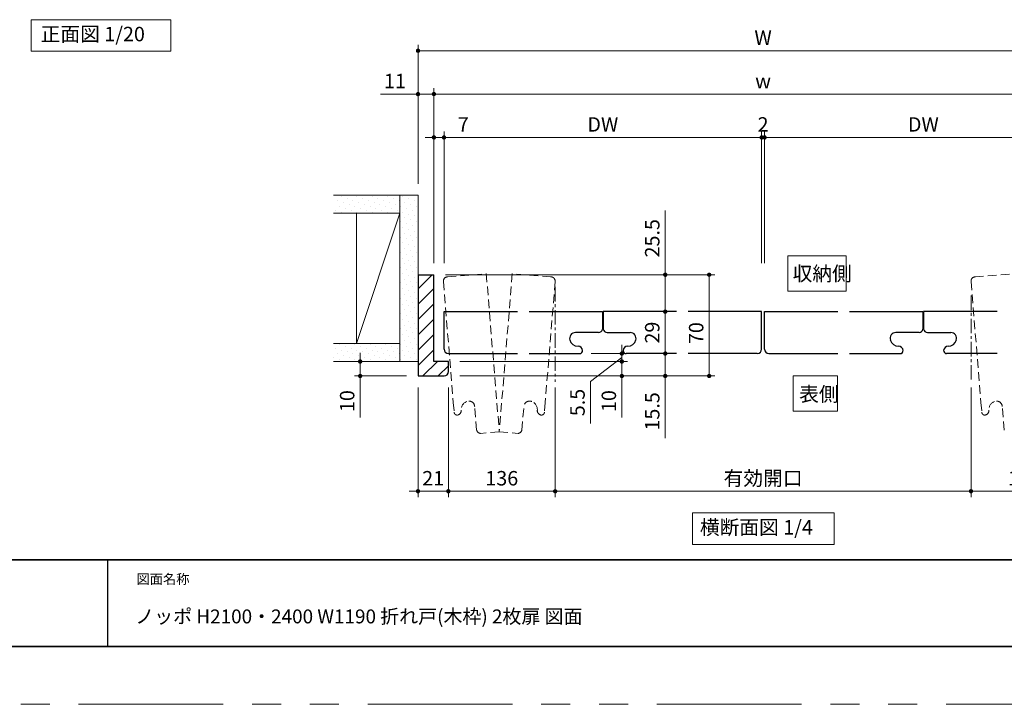
# Model space of a CAD drawing. Extents: x -60839 to -58226, y 2022 to 3236.
# Drawn here: x -60486 to -59805, y 2035 to 2508 of the extents above; entities that cross this region are included whole.
import ezdxf

# ---------------------------------------------------------------- set-up
doc = ezdxf.new("R2010")
doc.units = 0
doc.header["$LTSCALE"] = 80
doc.header["$MEASUREMENT"] = 0
for name, pattern in [('CENTER', [2, 1.25, -0.25, 0.25, -0.25]), ('HIDDEN', [0.375, 0.25, -0.125]), ('PHANTOM', [2.5, 1.25, -0.25, 0.25, -0.25, 0.25, -0.25])]:
    doc.linetypes.add(name, pattern=pattern)
doc.layers.get('0').update_dxf_attribs({"linetype": 'CONTINUOUS'})
doc.layers.get('DEFPOINTS').update_dxf_attribs({"linetype": 'CONTINUOUS'})
for name, color, linetype, lineweight in [('ハッチング', 6, 'CONTINUOUS', 9), ('中心線', 3, 'CENTER', 9), ('図面枠', 7, 'CONTINUOUS', 35), ('寸法線', 3, 'CONTINUOUS', 13), ('点線(黄)', 2, 'HIDDEN', 15), ('線(水)', 4, 'CONTINUOUS', 9), ('線(白)', 7, 'CONTINUOUS', 30), ('線(黄)', 2, 'CONTINUOUS', 15)]:
    doc.layers.add(name, color=color, linetype=linetype, lineweight=lineweight)
doc.layers.add('陰線', color=4, linetype='PHANTOM', lineweight=9, plot=False)
doc.styles.add('sanwa1', font='romans.shx', dxfattribs={"height": 10, "bigfont": 'extfont2.shx'})
doc.dimstyles.new('sanwa1', dxfattribs={"dimscale": 0.05, "dimtxt": 10, "dimasz": 45, "dimexe": 20, "dimexo": 150, "dimgap": 30, "dimtad": 1, "dimdsep": 46, "dimtxsty": 'sanwa1', "dimblk1": 'DOT', "dimblk2": 'DOT', "dimsah": 1, "dimcen": 0.15, "dimclrd": 256, "dimclre": 256, "dimclrt": 256, "dimadec": 0, "dimazin": 0, "dimtfac": 1, "dimtix": 1, "dimtmove": 0, "dimatfit": 0, "dimldrblk": 'DOT', "dimfxl": 1, "dimtolj": 1, "dimtzin": 0, "dimlwd": 13, "dimlwe": 13, "dimarcsym": 1})
pattern_1 = [(45, (464.688, 25.9897), (-1.32582521, 3.97747564), [0, -3.75])]

# ---------------------------------------------------------------- blocks, each defined once
blk = doc.blocks.new('_DOT')
at = {"color": 0, "linetype": 'ByBlock'}
blk.add_line((-0.5, 0), (-1, 0), dxfattribs=at)
at = {"color": 0, "linetype": 'ByBlock', "const_width": 0.5}
blk.add_lwpolyline([(-0.25, 0, 1), (0.25, 0, 1)], format="xyb", close=True, dxfattribs=at)
blk = doc.blocks.new('*D4')
at = {"layer": 'DEFPOINTS', "color": 0, "ltscale": 3, "transparency": 16777216}
for p in [(-59970.81, 2427), (-59972.81, 2332), (-59970.81, 2332)]:
    blk.add_point(p, dxfattribs=at)
at = {"layer": '寸法線', "ltscale": 3, "transparency": 16777216}
for p, q in [((-59975.81, 2427), (-59978.81, 2427)), ((-59972.81, 2340), (-59972.81, 2431)), ((-59972.81, 2427), (-59970.81, 2427)), ((-59970.81, 2340), (-59970.81, 2431)), ((-59967.81, 2427), (-59964.81, 2427))]:
    blk.add_line(p, q, dxfattribs=at)
at = {"layer": '寸法線', "ltscale": 3, "transparency": 16777216, "xscale": 3, "yscale": 3, "zscale": 3}
blk.add_blockref('_DOT', (-59972.81, 2427), dxfattribs=at)
at = {"layer": '寸法線', "ltscale": 3, "transparency": 16777216, "xscale": 3, "yscale": 3, "zscale": 3, "rotation": 180}
blk.add_blockref('_DOT', (-59970.81, 2427), dxfattribs=at)
at = {"layer": '寸法線', "ltscale": 3, "transparency": 16777216, "insert": (-59971.81, 2436), "char_height": 10, "attachment_point": 5, "style": 'sanwa1'}
blk.add_mtext('\\A1;2', dxfattribs=at)
blk = doc.blocks.new('*D11')
at = {"layer": 'DEFPOINTS', "color": 0, "ltscale": 3, "transparency": 16777216}
for p in [(-60210.49, 2262), (-60189.49, 2262), (-60189.49, 2182.24)]:
    blk.add_point(p, dxfattribs=at)
at = {"layer": '寸法線', "ltscale": 3, "transparency": 16777216}
for p, q in [((-60210.49, 2254), (-60210.49, 2178.24)), ((-60189.49, 2254), (-60189.49, 2178.24)), ((-60213.49, 2182.24), (-60216.49, 2182.24)), ((-60210.49, 2182.24), (-60189.49, 2182.24)), ((-60186.49, 2182.24), (-60183.49, 2182.24))]:
    blk.add_line(p, q, dxfattribs=at)
at = {"layer": '寸法線', "ltscale": 3, "transparency": 16777216, "xscale": 3, "yscale": 3, "zscale": 3}
blk.add_blockref('_DOT', (-60210.49, 2182.24), dxfattribs=at)
at = {"layer": '寸法線', "ltscale": 3, "transparency": 16777216, "xscale": 3, "yscale": 3, "zscale": 3, "rotation": 180}
blk.add_blockref('_DOT', (-60189.49, 2182.24), dxfattribs=at)
at = {"layer": '寸法線', "ltscale": 3, "transparency": 16777216, "insert": (-60199.99, 2191.24), "char_height": 10, "attachment_point": 5, "style": 'sanwa1'}
blk.add_mtext('\\A1;21', dxfattribs=at)
blk = doc.blocks.new('*D12')
at = {"layer": 'DEFPOINTS', "color": 0, "ltscale": 3, "transparency": 16777216}
for p in [(-59828, 2262), (-59754.13, 2262), (-59754.13, 2182.24)]:
    blk.add_point(p, dxfattribs=at)
at = {"layer": '寸法線', "ltscale": 3, "transparency": 16777216}
for p, q in [((-59828, 2254), (-59828, 2178.24)), ((-59754.13, 2254), (-59754.13, 2178.24)), ((-59825, 2182.24), (-59757.13, 2182.24))]:
    blk.add_line(p, q, dxfattribs=at)
at = {"layer": '寸法線', "ltscale": 3, "transparency": 16777216, "xscale": 3, "yscale": 3, "zscale": 3, "rotation": 180}
blk.add_blockref('_DOT', (-59828, 2182.24), dxfattribs=at)
at = {"layer": '寸法線', "ltscale": 3, "transparency": 16777216, "xscale": 3, "yscale": 3, "zscale": 3}
blk.add_blockref('_DOT', (-59754.13, 2182.24), dxfattribs=at)
at = {"layer": '寸法線', "ltscale": 3, "transparency": 16777216, "insert": (-59791.06, 2191.24), "char_height": 10, "attachment_point": 5, "style": 'sanwa1'}
blk.add_mtext('\\A1;136', dxfattribs=at)
blk = doc.blocks.new('*D13')
at = {"layer": 'DEFPOINTS', "color": 0, "ltscale": 3, "transparency": 16777216}
for p in [(-60199.49, 2457), (-60210.49, 2387), (-60199.49, 2332)]:
    blk.add_point(p, dxfattribs=at)
at = {"layer": '寸法線', "ltscale": 3, "transparency": 16777216}
for p, q in [((-60210.49, 2395), (-60210.49, 2461)), ((-60199.49, 2340), (-60199.49, 2461)), ((-60213.49, 2457), (-60236.39, 2457)), ((-60199.49, 2457), (-60210.49, 2457)), ((-60196.49, 2457), (-60193.49, 2457))]:
    blk.add_line(p, q, dxfattribs=at)
at = {"layer": '寸法線', "ltscale": 3, "transparency": 16777216, "xscale": 3, "yscale": 3, "zscale": 3}
blk.add_blockref('_DOT', (-60210.49, 2457), dxfattribs=at)
at = {"layer": '寸法線', "ltscale": 3, "transparency": 16777216, "xscale": 3, "yscale": 3, "zscale": 3, "rotation": 180}
blk.add_blockref('_DOT', (-60199.49, 2457), dxfattribs=at)
at = {"layer": '寸法線', "ltscale": 3, "transparency": 16777216, "insert": (-60226.44, 2466), "char_height": 10, "attachment_point": 5, "style": 'sanwa1'}
blk.add_mtext('\\A1;11', dxfattribs=at)
blk = doc.blocks.new('*D14')
at = {"layer": 'DEFPOINTS', "color": 0, "ltscale": 3, "transparency": 16777216}
for p in [(-60192.49, 2427), (-60192.49, 2387), (-60199.49, 2332)]:
    blk.add_point(p, dxfattribs=at)
at = {"layer": '寸法線', "ltscale": 3, "transparency": 16777216}
for p, q in [((-60202.49, 2427), (-60205.49, 2427)), ((-60199.49, 2340), (-60199.49, 2431)), ((-60199.49, 2427), (-60192.49, 2427)), ((-60192.49, 2395), (-60192.49, 2431)), ((-60189.49, 2427), (-60171.82, 2427))]:
    blk.add_line(p, q, dxfattribs=at)
at = {"layer": '寸法線', "ltscale": 3, "transparency": 16777216, "xscale": 3, "yscale": 3, "zscale": 3}
blk.add_blockref('_DOT', (-60199.49, 2427), dxfattribs=at)
at = {"layer": '寸法線', "ltscale": 3, "transparency": 16777216, "xscale": 3, "yscale": 3, "zscale": 3, "rotation": 180}
blk.add_blockref('_DOT', (-60192.49, 2427), dxfattribs=at)
at = {"layer": '寸法線', "ltscale": 3, "transparency": 16777216, "insert": (-60179.16, 2436), "char_height": 10, "attachment_point": 5, "style": 'sanwa1'}
blk.add_mtext('\\A1;7', dxfattribs=at)
blk = doc.blocks.new('*D16')
at = {"layer": 'DEFPOINTS', "color": 0, "ltscale": 3, "transparency": 16777216}
for p in [(-60069.49, 2306.5), (-60063.1, 2277.5), (-60039.49, 2277.5)]:
    blk.add_point(p, dxfattribs=at)
at = {"layer": '寸法線', "ltscale": 3, "transparency": 16777216}
for p, q in [((-60061.49, 2306.5), (-60035.49, 2306.5)), ((-60039.49, 2303.5), (-60039.49, 2280.5)), ((-60055.1, 2277.5), (-60035.49, 2277.5))]:
    blk.add_line(p, q, dxfattribs=at)
at = {"layer": '寸法線', "ltscale": 3, "transparency": 16777216, "xscale": 3, "yscale": 3, "zscale": 3}
for p, rotation in [((-60039.49, 2306.5), 90), ((-60039.49, 2277.5), 270)]:
    blk.add_blockref('_DOT', p, dxfattribs=dict(at, rotation=rotation))
at = {"layer": '寸法線', "ltscale": 3, "transparency": 16777216, "insert": (-60048.49, 2292), "char_height": 10, "attachment_point": 5, "rotation": 90, "style": 'sanwa1'}
blk.add_mtext('\\A1;29', dxfattribs=at)
blk = doc.blocks.new('*D17')
at = {"layer": 'DEFPOINTS', "color": 0, "ltscale": 3, "transparency": 16777216}
for p in [(-60063.1, 2277.5), (-60134.59, 2262), (-60039.49, 2262)]:
    blk.add_point(p, dxfattribs=at)
at = {"layer": '寸法線', "ltscale": 3, "transparency": 16777216}
for p, q in [((-60039.49, 2280.5), (-60039.49, 2283.5)), ((-60055.1, 2277.5), (-60035.49, 2277.5)), ((-60039.49, 2277.5), (-60039.49, 2262)), ((-60126.59, 2262), (-60035.49, 2262)), ((-60039.49, 2259), (-60039.49, 2218.96))]:
    blk.add_line(p, q, dxfattribs=at)
at = {"layer": '寸法線', "ltscale": 3, "transparency": 16777216, "xscale": 3, "yscale": 3, "zscale": 3}
for p, rotation in [((-60039.49, 2277.5), 270), ((-60039.49, 2262), 90)]:
    blk.add_blockref('_DOT', p, dxfattribs=dict(at, rotation=rotation))
at = {"layer": '寸法線', "ltscale": 3, "transparency": 16777216, "insert": (-60048.49, 2237.48), "char_height": 10, "attachment_point": 5, "rotation": 90, "style": 'sanwa1'}
blk.add_mtext('\\A1;15.5', dxfattribs=at)
blk = doc.blocks.new('*D18')
at = {"layer": 'DEFPOINTS', "color": 0, "ltscale": 3, "transparency": 16777216}
for p in [(-60115.61, 2262), (-59828, 2262), (-59828, 2182.24)]:
    blk.add_point(p, dxfattribs=at)
at = {"layer": '寸法線', "ltscale": 3, "transparency": 16777216}
for p, q in [((-60115.61, 2254), (-60115.61, 2178.24)), ((-59828, 2254), (-59828, 2178.24)), ((-60112.61, 2182.24), (-59831, 2182.24))]:
    blk.add_line(p, q, dxfattribs=at)
at = {"layer": '寸法線', "ltscale": 3, "transparency": 16777216, "xscale": 3, "yscale": 3, "zscale": 3, "rotation": 180}
blk.add_blockref('_DOT', (-60115.61, 2182.24), dxfattribs=at)
at = {"layer": '寸法線', "ltscale": 3, "transparency": 16777216, "xscale": 3, "yscale": 3, "zscale": 3}
blk.add_blockref('_DOT', (-59828, 2182.24), dxfattribs=at)
at = {"layer": '寸法線', "ltscale": 3, "transparency": 16777216, "insert": (-59971.81, 2191.24), "char_height": 10, "attachment_point": 5, "style": 'sanwa1'}
blk.add_mtext('\\A1;有効開口', dxfattribs=at)
blk = doc.blocks.new('*D19')
at = {"layer": 'DEFPOINTS', "color": 0, "ltscale": 3, "transparency": 16777216}
for p in [(-60189.49, 2262), (-60115.61, 2262), (-60115.61, 2182.24)]:
    blk.add_point(p, dxfattribs=at)
at = {"layer": '寸法線', "ltscale": 3, "transparency": 16777216}
for p, q in [((-60189.49, 2254), (-60189.49, 2178.24)), ((-60115.61, 2254), (-60115.61, 2178.24)), ((-60186.49, 2182.24), (-60118.61, 2182.24))]:
    blk.add_line(p, q, dxfattribs=at)
at = {"layer": '寸法線', "ltscale": 3, "transparency": 16777216, "xscale": 3, "yscale": 3, "zscale": 3, "rotation": 180}
blk.add_blockref('_DOT', (-60189.49, 2182.24), dxfattribs=at)
at = {"layer": '寸法線', "ltscale": 3, "transparency": 16777216, "xscale": 3, "yscale": 3, "zscale": 3}
blk.add_blockref('_DOT', (-60115.61, 2182.24), dxfattribs=at)
at = {"layer": '寸法線', "ltscale": 3, "transparency": 16777216, "insert": (-60152.55, 2191.24), "char_height": 10, "attachment_point": 5, "style": 'sanwa1'}
blk.add_mtext('\\A1;136', dxfattribs=at)
blk = doc.blocks.new('*D20')
at = {"layer": 'DEFPOINTS', "color": 0, "ltscale": 3, "transparency": 16777216}
for p in [(-60199.49, 2332), (-60069.49, 2306.5), (-60039.49, 2306.5)]:
    blk.add_point(p, dxfattribs=at)
at = {"layer": '寸法線', "ltscale": 3, "transparency": 16777216}
for p, q in [((-60039.49, 2335), (-60039.49, 2376.48)), ((-60191.49, 2332), (-60035.49, 2332)), ((-60039.49, 2306.5), (-60039.49, 2332)), ((-60061.49, 2306.5), (-60035.49, 2306.5)), ((-60039.49, 2303.5), (-60039.49, 2300.5))]:
    blk.add_line(p, q, dxfattribs=at)
at = {"layer": '寸法線', "ltscale": 3, "transparency": 16777216, "xscale": 3, "yscale": 3, "zscale": 3}
for p, rotation in [((-60039.49, 2332), 270), ((-60039.49, 2306.5), 90)]:
    blk.add_blockref('_DOT', p, dxfattribs=dict(at, rotation=rotation))
at = {"layer": '寸法線', "ltscale": 3, "transparency": 16777216, "insert": (-60048.49, 2357.24), "char_height": 10, "attachment_point": 5, "rotation": 90, "style": 'sanwa1'}
blk.add_mtext('\\A1;25.5', dxfattribs=at)
blk = doc.blocks.new('*D21')
at = {"layer": 'DEFPOINTS', "color": 0, "ltscale": 3, "transparency": 16777216}
for p in [(-59733.13, 2487), (-60210.49, 2387), (-59733.13, 2387)]:
    blk.add_point(p, dxfattribs=at)
at = {"layer": '寸法線', "ltscale": 3, "transparency": 16777216}
for p, q in [((-60210.49, 2395), (-60210.49, 2491)), ((-60207.49, 2487), (-59736.13, 2487)), ((-59733.13, 2395), (-59733.13, 2491))]:
    blk.add_line(p, q, dxfattribs=at)
at = {"layer": '寸法線', "ltscale": 3, "transparency": 16777216, "xscale": 3, "yscale": 3, "zscale": 3, "rotation": 180}
blk.add_blockref('_DOT', (-60210.49, 2487), dxfattribs=at)
at = {"layer": '寸法線', "ltscale": 3, "transparency": 16777216, "xscale": 3, "yscale": 3, "zscale": 3}
blk.add_blockref('_DOT', (-59733.13, 2487), dxfattribs=at)
at = {"layer": '寸法線', "ltscale": 3, "transparency": 16777216, "insert": (-59971.81, 2496), "char_height": 10, "attachment_point": 5, "style": 'sanwa1'}
blk.add_mtext('\\A1;W', dxfattribs=at)
blk = doc.blocks.new('*D22')
at = {"layer": 'DEFPOINTS', "color": 0, "ltscale": 3, "transparency": 16777216}
for p in [(-60199.49, 2457), (-60199.49, 2332), (-59744.13, 2332)]:
    blk.add_point(p, dxfattribs=at)
at = {"layer": '寸法線', "ltscale": 3, "transparency": 16777216}
for p, q in [((-60199.49, 2340), (-60199.49, 2461)), ((-59744.13, 2340), (-59744.13, 2461)), ((-59747.13, 2457), (-60196.49, 2457))]:
    blk.add_line(p, q, dxfattribs=at)
at = {"layer": '寸法線', "ltscale": 3, "transparency": 16777216, "xscale": 3, "yscale": 3, "zscale": 3, "rotation": 180}
blk.add_blockref('_DOT', (-60199.49, 2457), dxfattribs=at)
at = {"layer": '寸法線', "ltscale": 3, "transparency": 16777216, "xscale": 3, "yscale": 3, "zscale": 3}
blk.add_blockref('_DOT', (-59744.13, 2457), dxfattribs=at)
at = {"layer": '寸法線', "ltscale": 3, "transparency": 16777216, "insert": (-59971.81, 2466), "char_height": 10, "attachment_point": 5, "style": 'sanwa1'}
blk.add_mtext('\\A1;w', dxfattribs=at)
blk = doc.blocks.new('*D23')
at = {"layer": 'DEFPOINTS', "color": 0, "ltscale": 3, "transparency": 16777216}
for p in [(-60199.49, 2332), (-60189.49, 2262), (-60009.11, 2262)]:
    blk.add_point(p, dxfattribs=at)
at = {"layer": '寸法線', "ltscale": 3, "transparency": 16777216}
for p, q in [((-60191.49, 2332), (-60005.11, 2332)), ((-60009.11, 2329), (-60009.11, 2265)), ((-60181.49, 2262), (-60005.11, 2262))]:
    blk.add_line(p, q, dxfattribs=at)
at = {"layer": '寸法線', "ltscale": 3, "transparency": 16777216, "xscale": 3, "yscale": 3, "zscale": 3}
for p, rotation in [((-60009.11, 2332), 90), ((-60009.11, 2262), 270)]:
    blk.add_blockref('_DOT', p, dxfattribs=dict(at, rotation=rotation))
at = {"layer": '寸法線', "ltscale": 3, "transparency": 16777216, "insert": (-60018.11, 2291.63), "char_height": 10, "attachment_point": 5, "rotation": 90, "style": 'sanwa1', "bg_fill": 3, "box_fill_scale": 1.25, "bg_fill_color": 256, "bg_fill_true_color": 13158600, "bg_fill_transparency": 0}
blk.add_mtext('\\A1;70', dxfattribs=at)
blk = doc.blocks.new('*D24')
at = {"layer": 'DEFPOINTS', "color": 0, "ltscale": 3, "transparency": 16777216}
for p in [(-59970.81, 2427), (-59970.81, 2332), (-59751.13, 2332)]:
    blk.add_point(p, dxfattribs=at)
at = {"layer": '寸法線', "ltscale": 3, "transparency": 16777216}
for p, q in [((-59970.81, 2340), (-59970.81, 2431)), ((-59754.13, 2427), (-59967.81, 2427)), ((-59751.13, 2340), (-59751.13, 2431))]:
    blk.add_line(p, q, dxfattribs=at)
at = {"layer": '寸法線', "ltscale": 3, "transparency": 16777216, "xscale": 3, "yscale": 3, "zscale": 3, "rotation": 180}
blk.add_blockref('_DOT', (-59970.81, 2427), dxfattribs=at)
at = {"layer": '寸法線', "ltscale": 3, "transparency": 16777216, "xscale": 3, "yscale": 3, "zscale": 3}
blk.add_blockref('_DOT', (-59751.13, 2427), dxfattribs=at)
at = {"layer": '寸法線', "ltscale": 3, "transparency": 16777216, "insert": (-59860.97, 2436), "char_height": 10, "attachment_point": 5, "style": 'sanwa1'}
blk.add_mtext('\\A1;DW', dxfattribs=at)
blk = doc.blocks.new('*D25')
at = {"layer": 'DEFPOINTS', "color": 0, "ltscale": 3, "transparency": 16777216}
for p in [(-60192.49, 2427), (-60192.49, 2332), (-59972.81, 2332)]:
    blk.add_point(p, dxfattribs=at)
at = {"layer": '寸法線', "ltscale": 3, "transparency": 16777216}
for p, q in [((-60192.49, 2340), (-60192.49, 2431)), ((-59975.81, 2427), (-60189.49, 2427)), ((-59972.81, 2340), (-59972.81, 2431))]:
    blk.add_line(p, q, dxfattribs=at)
at = {"layer": '寸法線', "ltscale": 3, "transparency": 16777216, "xscale": 3, "yscale": 3, "zscale": 3, "rotation": 180}
blk.add_blockref('_DOT', (-60192.49, 2427), dxfattribs=at)
at = {"layer": '寸法線', "ltscale": 3, "transparency": 16777216, "xscale": 3, "yscale": 3, "zscale": 3}
blk.add_blockref('_DOT', (-59972.81, 2427), dxfattribs=at)
at = {"layer": '寸法線', "ltscale": 3, "transparency": 16777216, "insert": (-60082.65, 2436), "char_height": 10, "attachment_point": 5, "style": 'sanwa1'}
blk.add_mtext('\\A1;DW', dxfattribs=at)
blk = doc.blocks.new('*D26')
at = {"layer": 'DEFPOINTS', "color": 0, "ltscale": 3, "transparency": 16777216}
for p in [(-60242.52, 2272), (-60250.49, 2262), (-60210.49, 2262)]:
    blk.add_point(p, dxfattribs=at)
at = {"layer": '寸法線', "ltscale": 3, "transparency": 16777216}
for p, q in [((-60250.49, 2275), (-60250.49, 2278)), ((-60250.52, 2272), (-60254.49, 2272)), ((-60250.49, 2272), (-60250.49, 2262)), ((-60218.49, 2262), (-60254.49, 2262)), ((-60250.49, 2259), (-60250.49, 2233.24))]:
    blk.add_line(p, q, dxfattribs=at)
at = {"layer": '寸法線', "ltscale": 3, "transparency": 16777216, "xscale": 3, "yscale": 3, "zscale": 3}
for p, rotation in [((-60250.49, 2272), 270), ((-60250.49, 2262), 90)]:
    blk.add_blockref('_DOT', p, dxfattribs=dict(at, rotation=rotation))
at = {"layer": '寸法線', "ltscale": 3, "transparency": 16777216, "insert": (-60259.49, 2244.62), "char_height": 10, "attachment_point": 5, "rotation": 90, "style": 'sanwa1'}
blk.add_mtext('\\A1;10', dxfattribs=at)
blk = doc.blocks.new('*D27')
at = {"layer": 'DEFPOINTS', "color": 0, "ltscale": 3, "transparency": 16777216}
for p in [(-60133.68, 2272), (-60069.49, 2272), (-60189.49, 2262)]:
    blk.add_point(p, dxfattribs=at)
at = {"layer": '寸法線', "ltscale": 3, "transparency": 16777216}
for p, q in [((-60069.49, 2275), (-60069.49, 2278)), ((-60125.68, 2272), (-60065.49, 2272)), ((-60069.49, 2272), (-60069.49, 2262)), ((-60181.49, 2262), (-60065.49, 2262)), ((-60069.49, 2259), (-60069.49, 2233.24))]:
    blk.add_line(p, q, dxfattribs=at)
at = {"layer": '寸法線', "ltscale": 3, "transparency": 16777216, "xscale": 3, "yscale": 3, "zscale": 3}
for p, rotation in [((-60069.49, 2272), 270), ((-60069.49, 2262), 90)]:
    blk.add_blockref('_DOT', p, dxfattribs=dict(at, rotation=rotation))
at = {"layer": '寸法線', "ltscale": 3, "transparency": 16777216, "insert": (-60078.49, 2244.62), "char_height": 10, "attachment_point": 5, "rotation": 90, "style": 'sanwa1', "bg_fill": 3, "box_fill_scale": 1.25, "bg_fill_color": 256, "bg_fill_true_color": 13158600, "bg_fill_transparency": 0}
blk.add_mtext('\\A1;10', dxfattribs=at)
blk = doc.blocks.new('*D28')
at = {"layer": 'DEFPOINTS', "color": 0, "ltscale": 3, "transparency": 16777216}
for p in [(-60098.63, 2277.5), (-60189.49, 2272), (-60069.49, 2272)]:
    blk.add_point(p, dxfattribs=at)
at = {"layer": '寸法線', "ltscale": 3, "transparency": 16777216}
for p, q in [((-60069.49, 2280.5), (-60069.49, 2283.5)), ((-60069.49, 2274.75), (-60091.18, 2258.11)), ((-60090.63, 2277.5), (-60065.49, 2277.5)), ((-60069.49, 2272), (-60069.49, 2277.5)), ((-60069.49, 2272), (-60069.49, 2277.5)), ((-60181.49, 2272), (-60065.49, 2272)), ((-60069.49, 2269), (-60069.49, 2266)), ((-60091.18, 2258.11), (-60091.18, 2229.15))]:
    blk.add_line(p, q, dxfattribs=at)
at = {"layer": '寸法線', "ltscale": 3, "transparency": 16777216, "xscale": 3, "yscale": 3, "zscale": 3}
for p, rotation in [((-60069.49, 2277.5), 270), ((-60069.49, 2272), 90)]:
    blk.add_blockref('_DOT', p, dxfattribs=dict(at, rotation=rotation))
at = {"layer": '寸法線', "ltscale": 3, "transparency": 16777216, "insert": (-60100.18, 2243.63), "char_height": 10, "attachment_point": 5, "rotation": 90, "style": 'sanwa1', "bg_fill": 3, "box_fill_scale": 1.25, "bg_fill_color": 256, "bg_fill_true_color": 13158600, "bg_fill_transparency": 0}
blk.add_mtext('\\A1;5.5', dxfattribs=at)

msp = doc.modelspace()

# ---------------------------------------------------------------- hatches: boundary and pattern name
at = {"layer": 'ハッチング', "ltscale": 3}
h = msp.add_hatch(dxfattribs=at)
h.set_pattern_fill('DOTS', color=256, scale=60, angle=45, style=0)
h.set_pattern_definition(pattern_1)
h.paths.add_polyline_path([(-60222.9897, 2387.0044), (-60268.4824, 2387.0044), (-60268.4824, 2374.5044), (-60222.9897, 2374.5044)])
h = msp.add_hatch(dxfattribs=at)
h.set_pattern_fill('DOTS', color=256, scale=60, angle=45, style=0)
h.set_pattern_definition(pattern_1)
h.paths.add_polyline_path([(-60222.9897, 2272.0044), (-60210.4897, 2272.0044), (-60210.4897, 2284.5044), (-60210.4897, 2387.0044), (-60222.9897, 2387.0044)])
h = msp.add_hatch(dxfattribs=at)
h.set_pattern_fill('LINE', color=256, scale=60, angle=45, style=0)
h.set_pattern_definition([(45, (464.688, 25.99), (-5.3033009, 5.3033009), [])])
h.paths.add_polyline_path([(-60199.4897, 2332.0044), (-60210.4897, 2332.0044), (-60210.4897, 2262.0044), (-60192.4897, 2262.0044, 0.41421356), (-60189.4897, 2265.0044), (-60189.4897, 2272.0044), (-60199.4897, 2272.0044)])
h = msp.add_hatch(dxfattribs=at)
h.set_pattern_fill('DOTS', color=256, scale=60, angle=45, style=0)
h.set_pattern_definition(pattern_1)
h.paths.add_polyline_path([(-60222.9897, 2284.5044), (-60269.1294, 2284.5044), (-60269.1294, 2272.0044), (-60222.9897, 2272.0044)])

# ---------------------------------------------------------------- linework, layer by layer
msp.add_line((-60425.2415, 2134.8457), (-60425.2415, 2074.8457))
msp.add_line((-60425.2415, 2134.8457), (-60425.2415, 2074.8457))
at = {"layer": '中心線', "ltscale": 0.1}
msp.add_line((-59828.0042, 2317.5638), (-59828.0042, 2258.0172), dxfattribs=at)
at = {"layer": '図面枠'}
for p, q in [((-60785.2415, 2134.8457), (-59185.2415, 2134.8457)), ((-60785.2415, 2074.8457), (-59185.2415, 2074.8457))]:
    msp.add_line(p, q, dxfattribs=at)
at = {"layer": '寸法線', "ltscale": 3}
for points in [[(-59954.6749, 2320.5649), (-59954.6749, 2345.0827), (-59914.3891, 2345.0827), (-59914.3891, 2320.5649)], [(-59950.9695, 2237.5742), (-59950.9695, 2262.0919), (-59920.2821, 2262.0919), (-59920.2821, 2237.5742)]]:
    msp.add_lwpolyline(points, close=True, dxfattribs=at)
at = {"layer": '点線(黄)', "ltscale": 0.3}
for p, q in [((-60190.1812, 2330.5537), (-60163.272, 2332.766)), ((-60163.272, 2332.766), (-60154.2731, 2223.3108)), ((-60145.2743, 2332.766), (-60154.2731, 2223.3108)), ((-60118.3651, 2330.5537), (-60145.2743, 2332.766)), ((-59825.2501, 2330.5537), (-59798.3408, 2332.766)), ((-60192.9253, 2327.3179), (-60186.0541, 2243.7423)), ((-60115.621, 2327.3179), (-60122.4921, 2243.7423)), ((-59827.9941, 2327.3179), (-59821.123, 2243.7423)), ((-60186.0541, 2243.7423), (-60185.4905, 2236.887)), ((-60169.9208, 2224.4708), (-60171.277, 2240.9665)), ((-60138.6255, 2224.4708), (-60137.2693, 2240.9665)), ((-60122.4921, 2243.7423), (-60123.0557, 2236.887)), ((-59821.123, 2243.7423), (-59820.5594, 2236.887)), ((-59804.9897, 2224.4708), (-59806.3458, 2240.9665)), ((-60154.2731, 2223.3108), (-60167.2648, 2222.2427)), ((-60154.2731, 2223.3108), (-60141.2815, 2222.2427))]:
    msp.add_line(p, q, dxfattribs=at)
for centre, radius, start, end in [((-60189.9354, 2327.5638), 3, 86.7831045, 190.5760473), ((-60118.6109, 2327.5638), 3, 349.4239527, 93.2168955), ((-59825.0042, 2327.5638), 3, 86.7831045, 190.5760473), ((-60174.6049, 2238.727), 6, 109.7415363, 183.6949564), ((-60175.2617, 2240.6161), 4, 4.9075213, 112.462938), ((-60133.2846, 2240.6161), 4, 67.537062, 175.0924787), ((-60133.9414, 2238.727), 6, 356.3050436, 70.2584637), ((-59809.6738, 2238.727), 6, 109.7415363, 183.6949564), ((-59810.3305, 2240.6161), 4, 4.9075213, 112.462938), ((-60183.4873, 2236.9297), 2, 181.2172065, 280.8675881), ((-60183.5692, 2237.926), 3, 278.7540214, 7.894395), ((-60124.9771, 2237.926), 3, 172.105605, 261.2459786), ((-60125.059, 2236.9297), 2, 259.1324119, 358.7827935), ((-59818.5561, 2236.9297), 2, 181.2172065, 280.8675881), ((-59818.638, 2237.926), 3, 278.7540214, 7.894395), ((-60166.9753, 2225.2466), 3, 193.7063972, 264.6281712), ((-60141.571, 2225.2466), 3, 275.3718288, 346.2936028)]:
    msp.add_arc(centre, radius, start, end, dxfattribs=at)
at = {"layer": '線(水)', "ltscale": 3}
msp.add_point((-60192.4897, 2287.2113), dxfattribs=at)
at = {"layer": '線(白)', "ltscale": 3}
for p, q in [((-60210.4897, 2332.0044), (-60210.4897, 2262.0044)), ((-60210.4897, 2332.0044), (-60199.4897, 2332.0044)), ((-60199.4897, 2272.0044), (-60199.4897, 2332.0044)), ((-60192.4839, 2280.5037), (-60192.4897, 2306.5044)), ((-60192.4897, 2306.5044), (-60141.6875, 2306.5044)), ((-60133.6875, 2306.5044), (-60082.8821, 2306.5044)), ((-60082.3821, 2306.5044), (-60082.3821, 2294.4689)), ((-60031.6098, 2306.5044), (-60082.3821, 2306.5044)), ((-59972.8076, 2306.5044), (-60023.6098, 2306.5044)), ((-59972.8076, 2280.5044), (-59972.8076, 2306.5044)), ((-59970.8076, 2306.5044), (-59920.0053, 2306.5044)), ((-59912.0053, 2306.5044), (-59861.2676, 2306.5044)), ((-59861.2676, 2306.5044), (-59861.2676, 2294.4689)), ((-59860.7676, 2306.5044), (-59860.7676, 2294.4689)), ((-59809.9277, 2306.5044), (-59860.7676, 2306.5044)), ((-60192.4897, 2287.2113), (-60192.4897, 2293.0258)), ((-60085.5812, 2292.0044), (-60101.6548, 2292.0044)), ((-60079.6829, 2292.0044), (-60063.6424, 2292.0044)), ((-59863.9667, 2292.0044), (-59879.9727, 2292.0044)), ((-59858.0685, 2292.0044), (-59841.9603, 2292.0044)), ((-60210.4897, 2284.5044), (-60210.4897, 2272.0044)), ((-60189.4839, 2277.5044), (-60141.6875, 2277.5044)), ((-60133.6875, 2277.5044), (-60105.6321, 2277.5044)), ((-60105.6321, 2277.5044), (-60098.7537, 2277.5044)), ((-60059.6652, 2277.5044), (-60066.5436, 2277.5044)), ((-60031.6098, 2277.5044), (-60059.6652, 2277.5044)), ((-59975.8076, 2277.5044), (-60023.6098, 2277.5044)), ((-59967.8076, 2277.5044), (-59920.0053, 2277.5044)), ((-59912.0053, 2277.5044), (-59883.9499, 2277.5044)), ((-59883.9499, 2277.5044), (-59877.0715, 2277.5044)), ((-59837.9831, 2277.5044), (-59844.8614, 2277.5044)), ((-59809.9277, 2277.5044), (-59837.9831, 2277.5044)), ((-60189.4897, 2272.0044), (-60199.4897, 2272.0044)), ((-60189.4897, 2265.0044), (-60189.4897, 2272.0044)), ((-60210.4897, 2262.0044), (-60192.4897, 2262.0044))]:
    msp.add_line(p, q, dxfattribs=at)
at = {"layer": '線(白)', "ltscale": 0.5}
msp.add_line((-59970.8076, 2280.5044), (-59970.8076, 2306.5044), dxfattribs=at)
at = {"layer": '線(白)', "ltscale": 3}
for centre, radius, start, end in [((-60101.6321, 2288.0044), 4, 90.2075213, 197.762938), ((-60085.8358, 2294.9935), 3, 274.8694946, 349.9281712), ((-60079.4283, 2294.9935), 3, 190.0718288, 265.1305054), ((-60063.6652, 2288.0044), 4, 342.237062, 89.7924787), ((-59879.9499, 2288.0044), 4, 90.2075213, 197.762938), ((-59864.2213, 2294.9935), 3, 274.8694946, 349.9281712), ((-59857.8138, 2294.9935), 3, 190.0718288, 265.1305054), ((-60099.6955, 2288.5041), 6, 195.0415363, 268.9949564), ((-60099.6317, 2279.5044), 3, 4.0540214, 93.194395), ((-60065.6655, 2279.5044), 3, 86.805605, 175.9459786), ((-60065.6018, 2288.5041), 6, 271.0050436, 344.9584637), ((-59878.0134, 2288.5041), 6, 195.0415363, 268.9949564), ((-59877.9496, 2279.5044), 3, 4.0540214, 93.194395), ((-59843.9834, 2279.5044), 3, 86.805605, 175.9459786), ((-59843.9196, 2288.5041), 6, 271.0050436, 344.9584637), ((-60189.4839, 2280.5044), 3, 180.0127261, 270), ((-60098.6321, 2279.5044), 2, 266.5172065, 6.1675881), ((-60066.6652, 2279.5044), 2, 173.8324119, 273.4827935), ((-59975.8076, 2280.5044), 3, 270, 0), ((-59876.9499, 2279.5044), 2, 266.5172065, 6.1675881), ((-59844.9831, 2279.5044), 2, 173.8324119, 273.4827935), ((-60192.4897, 2265.0044), 3, 270, 0)]:
    msp.add_arc(centre, radius, start, end, dxfattribs=at)
at = {"layer": '線(白)', "ltscale": 0.5}
for centre, radius, start, end in [((-59841.9831, 2288.0044), 4, 342.237062, 89.7924787), ((-59967.8076, 2280.5044), 3, 180, 270)]:
    msp.add_arc(centre, radius, start, end, dxfattribs=at)
at = {"layer": '線(黄)', "ltscale": 3}
for p, q in [((-60268.8796, 2387.0044), (-60210.4897, 2387.0044)), ((-60222.9897, 2387.0044), (-60222.9897, 2272.0044)), ((-60268.8796, 2374.5044), (-60222.9897, 2374.5044)), ((-60252.9897, 2284.5044), (-60222.9897, 2374.5044)), ((-60252.9897, 2374.5044), (-60252.9897, 2284.5044)), ((-60268.8796, 2284.5044), (-60222.9897, 2284.5044)), ((-60268.8796, 2272.0044), (-60210.4897, 2272.0044))]:
    msp.add_line(p, q, dxfattribs=at)
at = {"layer": '線(黄)'}
msp.add_line((-60210.4897, 2387.0044), (-60210.4897, 2332.0044), dxfattribs=at)
at = {"layer": '線(黄)', "ltscale": 3}
for points in [[(-60477.9555, 2508.4512), (-60381.3403, 2508.4512), (-60381.3403, 2486.6164), (-60477.9555, 2486.6164)], [(-60020.7118, 2167.2427), (-59922.6804, 2167.2427), (-59922.6804, 2145.4079), (-60020.7118, 2145.4079)]]:
    msp.add_lwpolyline(points, close=True, dxfattribs=at)
at = {"layer": '陰線'}
msp.add_line((-59145.2415, 2034.8457), (-60825.2415, 2034.8457), dxfattribs=at)

# ---------------------------------------------------------------- texts
at = {"layer": '図面枠', "linetype": 'Continuous', "style": 'sanwa1'}
msp.add_text('ノッポ H2100・2400 W1190 折れ戸(木枠) 2枚扉 図面', height=9.6, dxfattribs=at).set_placement((-60406.0373, 2090.8457))
at = {"layer": '図面枠', "insert": (-60405.2415, 2124.8457), "char_height": 6.72, "attachment_point": 1, "line_spacing_factor": 2.243545, "style": 'sanwa1'}
msp.add_mtext('図面名称', dxfattribs=at)
at = {"layer": '寸法線', "ltscale": 3, "style": 'sanwa1'}
for s, p in [('収納側', (-59951.3698, 2327.8013)), ('表側', (-59946.8501, 2244.4427))]:
    msp.add_text(s, height=10, dxfattribs=at).set_placement(p)
at = {"layer": '線(黄)', "ltscale": 3, "char_height": 10, "attachment_point": 4, "line_spacing_factor": 1.27449, "style": 'sanwa1'}
for s, insert in [('正面図 1/20', (-60471.4375, 2497.2092)), ('横断面図 1/4', (-60015.5187, 2156.0007))]:
    msp.add_mtext(s, dxfattribs=dict(at, insert=insert))

# ---------------------------------------------------------------- dimensions: what is measured, and where the dimension line sits
at = {"layer": '寸法線', "ltscale": 3}
for base, p1, p2, text, override, picture, middle in [((-59733.1254, 2487.0044), (-60210.4897, 2387.0044), (-59733.1254, 2387.0044), 'W', {"dimscale": 1, "dimtxt": 8, "dimasz": 3, "dimexe": 4, "dimexo": 8, "dimgap": 4, "dimlwd": 65535, "dimlwe": 65535}, '*D21', (-59971.8076, 2496.0044)), ((-60199.4897, 2457.0044), (-59744.1254, 2332.0044), (-60199.4897, 2332.0044), 'w', {"dimscale": 1, "dimtxt": 8, "dimasz": 3, "dimexe": 4, "dimexo": 8, "dimgap": 4, "dimlfac": 1, "dimlwd": 65535, "dimlwe": 65535}, '*D22', (-59971.8076, 2466.0044)), ((-60192.4897, 2427.0044), (-59972.8076, 2332.0044), (-60192.4897, 2332.0044), 'DW', {"dimscale": 1, "dimtxt": 8, "dimasz": 3, "dimexe": 4, "dimexo": 8, "dimgap": 4, "dimlfac": 1, "dimlwd": 65535, "dimlwe": 65535}, '*D25', (-60082.6486, 2436.0044)), ((-59970.8076, 2427.0044), (-59751.1254, 2332.0044), (-59970.8076, 2332.0044), 'DW', {"dimscale": 1, "dimtxt": 8, "dimasz": 3, "dimexe": 4, "dimexo": 8, "dimgap": 4, "dimlfac": 1, "dimlwd": 65535, "dimlwe": 65535}, '*D24', (-59860.9665, 2436.0044)), ((-60115.6109, 2182.2427), (-60189.4897, 2262.0044), (-60115.6109, 2262.0044), '136', {"dimscale": 1, "dimtxt": 8, "dimasz": 3, "dimexe": 4, "dimexo": 8, "dimgap": 4, "dimlfac": 1, "dimtmove": 1, "dimlwd": 65535, "dimlwe": 65535}, '*D19', (-60152.5503, 2191.2427)), ((-59828.0042, 2182.2427), (-60115.6109, 2262.0044), (-59828.0042, 2262.0044), '有効開口', {"dimscale": 1, "dimtxt": 8, "dimasz": 3, "dimexe": 4, "dimexo": 8, "dimgap": 4, "dimlwd": 65535, "dimlwe": 65535}, '*D18', (-59971.8076, 2191.2427)), ((-59754.1254, 2182.2427), (-59828.0042, 2262.0044), (-59754.1254, 2262.0044), '136', {"dimscale": 1, "dimtxt": 8, "dimasz": 3, "dimexe": 4, "dimexo": 8, "dimgap": 4, "dimlfac": 1, "dimtmove": 1, "dimlwd": 65535, "dimlwe": 65535}, '*D12', (-59791.0648, 2191.2427))]:
    dim = msp.add_linear_dim(base=base, p1=p1, p2=p2, text=text, dimstyle='sanwa1', override=override, dxfattribs=at)
    dim.commit()
    dim.dimension.update_dxf_attribs({"geometry": picture, "text_midpoint": middle})
for base, p1, p2, override, picture, middle in [((-60199.4897, 2457.0044), (-60210.4897, 2387.0044), (-60199.4897, 2332.0044), {"dimscale": 1, "dimtxt": 8, "dimasz": 3, "dimexe": 4, "dimexo": 8, "dimgap": 4, "dimjust": 1, "dimlfac": 1, "dimtix": 0, "dimlwd": 65535, "dimlwe": 65535}, '*D13', (-60226.4421, 2466.0044)), ((-60192.4897, 2427.0044), (-60199.4897, 2332.0044), (-60192.4897, 2387.0044), {"dimscale": 1, "dimtxt": 8, "dimasz": 3, "dimexe": 4, "dimexo": 8, "dimgap": 4, "dimlfac": 1, "dimtix": 0, "dimlwd": 65535, "dimlwe": 65535}, '*D14', (-60179.1564, 2436.0044)), ((-59970.8076, 2427.0044), (-59972.8076, 2332.0044), (-59970.8076, 2332.0044), {"dimscale": 1, "dimtxt": 8, "dimasz": 3, "dimexe": 4, "dimexo": 8, "dimgap": 4, "dimlfac": 1, "dimtmove": 1, "dimlwd": 65535, "dimlwe": 65535}, '*D4', (-59971.8076, 2436.0044)), ((-60189.4897, 2182.2427), (-60210.4897, 2262.0044), (-60189.4897, 2262.0044), {"dimscale": 1, "dimtxt": 8, "dimasz": 3, "dimexe": 4, "dimexo": 8, "dimgap": 4, "dimlfac": 1, "dimlwd": 65535, "dimlwe": 65535}, '*D11', (-60199.9897, 2191.2427))]:
    dim = msp.add_linear_dim(base=base, p1=p1, p2=p2, dimstyle='sanwa1', override=override, dxfattribs=at)
    dim.commit()
    dim.dimension.update_dxf_attribs({"geometry": picture, "text_midpoint": middle})
for base, p1, p2, override, picture, middle in [((-60039.4897, 2306.5044), (-60199.4897, 2332.0044), (-60069.4897, 2306.5044), {"dimscale": 1, "dimtxt": 8, "dimasz": 3, "dimexe": 4, "dimexo": 8, "dimgap": 4, "dimjust": 1, "dimtix": 0, "dimlwd": 65535, "dimlwe": 65535}, '*D20', (-60048.4897, 2357.2425)), ((-60039.4897, 2277.5044), (-60069.4897, 2306.5044), (-60063.1044, 2277.5044), {"dimscale": 1, "dimtxt": 8, "dimasz": 3, "dimexe": 4, "dimexo": 8, "dimgap": 4, "dimlwd": 65535, "dimlwe": 65535}, '*D16', (-60048.4897, 2292.0044)), ((-60039.4897, 2262.0044), (-60063.1044, 2277.5044), (-60134.5933, 2262.0044), {"dimscale": 1, "dimtxt": 8, "dimasz": 3, "dimexe": 4, "dimexo": 8, "dimgap": 4, "dimtix": 0, "dimlwd": 65535, "dimlwe": 65535}, '*D17', (-60048.4897, 2237.4805))]:
    dim = msp.add_linear_dim(base=base, p1=p1, p2=p2, angle=90, dimstyle='sanwa1', override=override, dxfattribs=at)
    dim.commit()
    dim.dimension.update_dxf_attribs({"geometry": picture, "text_midpoint": middle})
dim = msp.add_linear_dim(base=(-60250.4897, 2262.0044), p1=(-60242.521, 2272.0044), p2=(-60210.4897, 2262.0044), angle=90, dimstyle='sanwa1', override={"dimscale": 1, "dimtxt": 8, "dimasz": 3, "dimexe": 4, "dimexo": 8, "dimgap": 4, "dimlfac": 1, "dimlwd": 65535, "dimlwe": 65535}, dxfattribs=at)
dim.commit()
dim.dimension.update_dxf_attribs({"geometry": '*D26', "text_midpoint": (-60250.4897, 2244.6234), "dimtype": 160})

# ---------------------------------------------------------------- next in the draw order: dimensions: what is measured, and where the dimension line sits
dim = msp.add_linear_dim(base=(-60009.1147, 2262.0044), p1=(-60199.4897, 2332.0044), p2=(-60189.4897, 2262.0044), angle=90, dimstyle='sanwa1', override={"dimscale": 1, "dimtxt": 8, "dimasz": 3, "dimexe": 4, "dimexo": 8, "dimgap": 4, "dimtfill": 1, "dimlwd": 65535, "dimlwe": 65535}, dxfattribs=at)
dim.commit()
dim.dimension.update_dxf_attribs({"geometry": '*D23', "text_midpoint": (-60009.1147, 2291.6266), "dimtype": 160})

# ---------------------------------------------------------------- next in the draw order: linework, layer by layer
at = {"layer": '線(白)', "ltscale": 3}
msp.add_line((-60082.8821, 2306.5044), (-60082.8821, 2294.4689), dxfattribs=at)

# ---------------------------------------------------------------- next in the draw order: dimensions: what is measured, and where the dimension line sits
at = {"layer": '寸法線', "ltscale": 3}
dim = msp.add_linear_dim(base=(-60069.4897, 2272.0044), p1=(-60189.4897, 2262.0044), p2=(-60133.6778, 2272.0044), angle=90, dimstyle='sanwa1', override={"dimscale": 1, "dimtxt": 8, "dimasz": 3, "dimexe": 4, "dimexo": 8, "dimgap": 4, "dimjust": 1, "dimtix": 0, "dimtfill": 1, "dimlwd": 65535, "dimlwe": 65535}, dxfattribs=at)
dim.commit()
dim.dimension.update_dxf_attribs({"geometry": '*D27', "text_midpoint": (-60078.4897, 2244.6234)})

# ---------------------------------------------------------------- next in the draw order: dimensions: what is measured, and where the dimension line sits
dim = msp.add_linear_dim(base=(-60069.4897, 2272.0044), p1=(-60098.6321, 2277.5044), p2=(-60189.4897, 2272.0044), angle=90, dimstyle='sanwa1', override={"dimscale": 1, "dimtxt": 8, "dimasz": 3, "dimexe": 4, "dimexo": 8, "dimgap": 4, "dimjust": 1, "dimtix": 0, "dimtmove": 1, "dimtfill": 1, "dimlwd": 65535, "dimlwe": 65535}, dxfattribs=at)
dim.commit()
dim.dimension.update_dxf_attribs({"geometry": '*D28', "text_midpoint": (-60091.1798, 2254.1068), "dimtype": 160})

# ---------------------------------------------------------------- next in the draw order: linework, layer by layer
at = {"layer": '中心線', "ltscale": 0.1}
msp.add_line((-60115.6109, 2323.5638), (-60115.6109, 2258.0172), dxfattribs=at)

doc.saveas('drawing.dxf')
